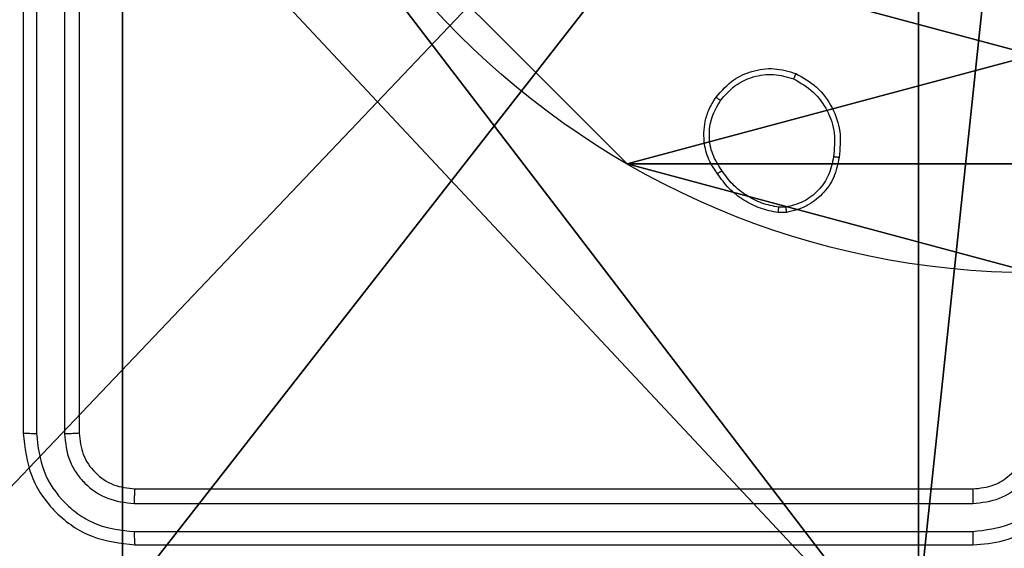
# Model space of a CAD drawing. Units: centimetres. Extents: x -302 to 252, y -219 to 220.
# Drawn here: x 17 to 21, y 9 to 10 of the extents above; entities that cross this region are included whole.
import ezdxf

# ---------------------------------------------------------------- set-up
doc = ezdxf.new("R2010")
doc.units = ezdxf.units.CM
doc.header["$LTSCALE"] = 2.54
doc.layers.get('0').update_dxf_attribs({"true_color": 0xff5454})
doc.layers.add('VP-EQ', color=7, linetype='Continuous', true_color=0x8a3492)

# ---------------------------------------------------------------- blocks, each defined once
blk = doc.blocks.new('Komponent_46')
at = {"color": 59, "true_color": 0x614a34}
mesh = blk.add_polyface(dxfattribs=at)
corners = [(9, 0, 159), (4.95, 0.2576, 159), (4.95, 0, 159), (8.7424, 4.0502, 159), (9, 4.0502, 159), (0, 0, 159), (0.2576, 4.05, 159), (0, 4.05, 159), (4.05, 0, 159), (0.2576, 4.95, 159), (4.0498, 8.7424, 159), (4.05, 0.2576, 159), (4.9498, 8.7424, 159), (4.9498, 9, 159), (9, 9, 159), (8.7424, 4.9502, 159), (9, 4.9502, 159), (0, 9, 159), (0, 4.95, 159), (4.0498, 9, 159)]
mesh.append_faces([[corners[k] for k in face] for face in [(0, 1, 2), (3, 0, 4), (5, 6, 7), (14, 15, 16), (9, 17, 18)]], dxfattribs={"vtx0": -1, "color": 59})
mesh.append_faces([[corners[k] for k in face] for face in [(6, 8, 9), (10, 11, 12), (12, 1, 13), (13, 1, 14), (15, 1, 3), (17, 9, 19), (19, 9, 10)]], dxfattribs={"vtx0": -1, "vtx1": -1, "color": 59})
mesh.append_faces([[corners[k] for k in face] for face in [(1, 0, 3), (9, 8, 10), (14, 1, 15)]], dxfattribs={"vtx0": -1, "vtx1": -1, "vtx2": -1, "color": 59})
mesh.append_faces([[corners[k] for k in face] for face in [(6, 5, 8), (10, 8, 11), (12, 11, 1)]], dxfattribs={"vtx0": -1, "vtx2": -1, "color": 59})
mesh = blk.add_polyface(dxfattribs=at)
corners = [(4.0498, 9), (0, 4.95), (0, 9), (0.2576, 4.95), (0.2576, 4.05), (4.9498, 8.7424), (4.05, 0.2576), (4.0498, 8.7424), (4.95, 0.2576), (0, 0), (0, 4.05), (4.05, 0), (9, 9), (4.9498, 9), (4.95, 0), (8.7424, 4.9502), (9, 4.9502), (8.7424, 4.0502), (9, 0), (9, 4.0502)]
mesh.append_faces([[corners[k] for k in face] for face in [(0, 1, 2), (4, 9, 10), (12, 5, 13), (15, 12, 16), (18, 17, 19)]], dxfattribs={"vtx0": -1, "color": 59})
mesh.append_faces([[corners[k] for k in face] for face in [(1, 0, 3), (3, 0, 4), (5, 6, 7), (6, 5, 8), (9, 4, 11), (7, 4, 0), (11, 7, 6), (8, 12, 14), (14, 17, 18), (17, 14, 15)]], dxfattribs={"vtx0": -1, "vtx1": -1, "color": 59})
mesh.append_faces([[corners[k] for k in face] for face in [(11, 4, 7), (5, 12, 8), (14, 12, 15)]], dxfattribs={"vtx0": -1, "vtx1": -1, "vtx2": -1, "color": 59})
blk = doc.blocks.new('Grupuj_150')
at = {"color": 0}
blk.add_blockref('Komponent_46', (0.3, 0.3), dxfattribs=at)
blk = doc.blocks.new('noga_WOODEN_LOW')
at = {"color": 0}
blk.add_blockref('Grupuj_150', (0, 0), dxfattribs=at)
blk = doc.blocks.new('Grupuj_203')
at = {"color": 0}
mesh = blk.add_polyface(dxfattribs=at)
corners = [(0.2886, 0, 1.5), (0, 25.7902, 1.5), (0, 0.8098, 1.5), (0.2886, 26.6, 1.5), (9.3114, 0, 1.5), (9.3114, 26.6, 1.5), (9.6, 0.8098, 1.5), (9.6, 25.7902, 1.5)]
mesh.append_faces([[corners[k] for k in face] for face in [(0, 1, 2), (5, 6, 7)]], dxfattribs={"vtx0": -1, "color": 0})
mesh.append_faces([[corners[k] for k in face] for face in [(1, 0, 3), (3, 4, 5)]], dxfattribs={"vtx0": -1, "vtx1": -1, "color": 0})
mesh.append_faces([[corners[k] for k in face] for face in [(3, 0, 4), (5, 4, 6)]], dxfattribs={"vtx0": -1, "vtx2": -1, "color": 0})
mesh = blk.add_polyface(dxfattribs=at)
corners = [(0, 25.7902), (0.2886, 0), (0, 0.8098), (0.2886, 26.6), (9.3114, 0), (9.3114, 26.6), (9.6, 25.7902), (9.6, 0.8098)]
mesh.append_faces([[corners[k] for k in face] for face in [(0, 1, 2), (4, 6, 7)]], dxfattribs={"vtx0": -1, "color": 0})
mesh.append_faces([[corners[k] for k in face] for face in [(1, 3, 4)]], dxfattribs={"vtx0": -1, "vtx1": -1, "color": 0})
mesh.append_faces([[corners[k] for k in face] for face in [(1, 0, 3), (4, 3, 5), (4, 5, 6)]], dxfattribs={"vtx0": -1, "vtx2": -1, "color": 0})
blk = doc.blocks.new('3DGeom_3912_Defintion_1')
at = {"color": 18, "true_color": 0x030303, "yscale": 0.3564000000000001, "rotation": 360}
blk.add_blockref('Grupuj_203', (-4.7217, -4.7842, -0.4824), dxfattribs=at)
blk = doc.blocks.new('Grupuj_89')
at = {"color": 0}
blk.add_line((4.7061, 0.7327), (4.7061, 0.7327, 9.3756), dxfattribs=at)
blk.add_line((4.7061, 0.7327), (4.7061, 0.7327, 9.3756), dxfattribs=at)
for centre in [(2.187, 2.187), (2.187, 2.187, 9.3756), (2.187, 2.187), (2.187, 2.187, 9.3756), (2.187, 2.187), (2.187, 2.187, 9.3756), (2.187, 2.187), (2.187, 2.187, 9.3756), (2.187, 2.187), (2.187, 2.187, 9.3756), (2.187, 2.187), (2.187, 2.187, 9.3756), (2.187, 2.187), (2.187, 2.187, 9.3756), (2.187, 2.187), (2.187, 2.187, 9.3756), (2.187, 2.187), (2.187, 2.187, 9.3756), (2.187, 2.187), (2.187, 2.187, 9.3756), (2.187, 2.187), (2.187, 2.187, 9.3756), (2.187, 2.187), (2.187, 2.187, 9.3756), (2.187, 2.187), (2.187, 2.187, 9.3756)]:
    blk.add_circle(centre, 2.9088, dxfattribs=at)
mesh = blk.add_polyface(dxfattribs=at)
corners = [(-0.332, 3.6414), (-0.332, 0.7327), (-0.7217, 2.187), (0.7327, 4.7061), (0.7327, -0.332), (2.187, -0.7217), (2.187, 5.0958), (3.6414, 4.7061), (3.6414, -0.332), (4.7061, 3.6414), (4.7061, 0.7327), (5.0958, 2.187)]
mesh.append_faces([[corners[k] for k in face] for face in [(0, 1, 2), (10, 9, 11)]], dxfattribs={"vtx0": -1, "color": 0})
mesh.append_faces([[corners[k] for k in face] for face in [(1, 3, 4), (4, 3, 5), (5, 7, 8), (8, 9, 10)]], dxfattribs={"vtx0": -1, "vtx1": -1, "color": 0})
mesh.append_faces([[corners[k] for k in face] for face in [(1, 0, 3), (5, 3, 6), (5, 6, 7), (8, 7, 9)]], dxfattribs={"vtx0": -1, "vtx2": -1, "color": 0})
mesh = blk.add_polyface(dxfattribs=at)
corners = [(-0.332, 0.7327, 9.3756), (-0.332, 3.6414, 9.3756), (-0.7217, 2.187, 9.3756), (0.7327, -0.332, 9.3756), (0.7327, 4.7061, 9.3756), (2.187, -0.7217, 9.3756), (2.187, 5.0958, 9.3756), (3.6414, -0.332, 9.3756), (3.6414, 4.7061, 9.3756), (4.7061, 0.7327, 9.3756), (4.7061, 3.6414, 9.3756), (5.0958, 2.187, 9.3756)]
mesh.append_faces([[corners[k] for k in face] for face in [(0, 1, 2), (10, 9, 11)]], dxfattribs={"vtx0": -1, "color": 0})
mesh.append_faces([[corners[k] for k in face] for face in [(1, 3, 4), (4, 5, 6), (6, 7, 8), (8, 9, 10)]], dxfattribs={"vtx0": -1, "vtx1": -1, "color": 0})
mesh.append_faces([[corners[k] for k in face] for face in [(1, 0, 3), (4, 3, 5), (6, 5, 7), (8, 7, 9)]], dxfattribs={"vtx0": -1, "vtx2": -1, "color": 0})
mesh = blk.add_polyface(dxfattribs=at)
corners = [(5.0958, 2.187), (4.7061, 0.7327, 9.3756), (4.7061, 0.7327), (5.0958, 2.187, 9.3756)]
mesh.append_faces([[corners[k] for k in face] for face in [(0, 1, 2), (1, 0, 3)]], dxfattribs={"vtx0": -1, "color": 0})
mesh = blk.add_polyface(dxfattribs=at)
corners = [(4.7061, 0.7327), (3.6414, -0.332, 9.3756), (3.6414, -0.332), (4.7061, 0.7327, 9.3756)]
mesh.append_faces([[corners[k] for k in face] for face in [(0, 1, 2), (1, 0, 3)]], dxfattribs={"vtx0": -1, "color": 0})
blk = doc.blocks.new('Grupuj_82')
at = {"color": 0}
for p, q in [((0.8825, 0, 0.5), (9.2052, 0, 0.5)), ((0.8825, 0, 0.5), (9.2052, 0, 0.5)), ((9.1365, 0), (0.9511, 0)), ((9.1365, 0), (0.9511, 0))]:
    blk.add_line(p, q, dxfattribs=at)
mesh = blk.add_polyface(dxfattribs=at)
corners = [(9.2052, 0, 0.5), (0.8825, 6.5, 0.5), (0.8825, 0, 0.5), (9.2052, 6.5, 0.5)]
mesh.append_faces([[corners[k] for k in face] for face in [(0, 1, 2), (1, 0, 3)]], dxfattribs={"vtx0": -1, "color": 0})
mesh = blk.add_polyface(dxfattribs=at)
corners = [(9.1365, 6.5), (0.9511, 0), (0.9511, 6.5), (9.1365, 0)]
mesh.append_faces([[corners[k] for k in face] for face in [(0, 1, 2), (1, 0, 3)]], dxfattribs={"vtx0": -1, "color": 0})
mesh = blk.add_polyface(dxfattribs=at)
corners = [(9.6121, 0, 0.1274), (0.9511, 0), (9.1365, 0), (0.4756, 0, 0.1274), (9.9603, 0, 0.4756), (0.1274, 0, 0.4756), (9.2052, 0, 0.5), (10.0877, 0, 0.9511), (9.5877, 0, 0.8825), (9.5877, 0, 7.5), (10.0877, 0, 7.5), (0.8825, 0, 0.5), (0, 0, 0.9511), (0.5, 0, 0.8825), (0.5, 0, 7.5), (0, 0, 7.5)]
mesh.append_faces([[corners[k] for k in face] for face in [(0, 1, 2), (9, 7, 10), (12, 14, 15)]], dxfattribs={"vtx0": -1, "color": 0})
mesh.append_faces([[corners[k] for k in face] for face in [(1, 0, 3), (3, 4, 5), (6, 7, 8), (8, 7, 9), (5, 11, 12), (11, 5, 6)]], dxfattribs={"vtx0": -1, "vtx1": -1, "color": 0})
mesh.append_faces([[corners[k] for k in face] for face in [(5, 4, 6)]], dxfattribs={"vtx0": -1, "vtx1": -1, "vtx2": -1, "color": 0})
mesh.append_faces([[corners[k] for k in face] for face in [(3, 0, 4), (6, 4, 7), (12, 11, 13), (12, 13, 14)]], dxfattribs={"vtx0": -1, "vtx2": -1, "color": 0})
blk = doc.blocks.new('Grupuj_7')
at = {"color": 0}
for name, p in [('Grupuj_82', (0, 0, 9.5033)), ('Grupuj_89', (2.9313, 1.0733))]:
    blk.add_blockref(name, p, dxfattribs=at)
blk = doc.blocks.new('kotwa_WOODEN_LOW')
at = {"color": 254, "true_color": 0xe2e2e2}
blk.add_blockref('Grupuj_7', (0, 0), dxfattribs=at)
blk = doc.blocks.new('Grupuj_1')
at = {"color": 0, "rotation": 269.9999999999999}
blk.add_blockref('kotwa_WOODEN_LOW', (120.1082, 86.6002), dxfattribs=at)
at = {"color": 0, "extrusion": (8.93165e-17, -4.44089e-16, -1)}
blk.add_blockref('3DGeom_3912_Defintion_1', (-123.4915, 81.7444, -169.3002), dxfattribs=at)
at = {"color": 0}
blk.add_blockref('noga_WOODEN_LOW', (118.6082, 76.8155, 10.0033), dxfattribs=at)
blk = doc.blocks.new('1')
at = {"color": 7, "linetype": 'Continuous', "lineweight": 25}
for p, q in [((1574.7163, 853.7205), (1574.7163, 850.7205)), ((1574.7637, 853.7201), (1574.7637, 850.7181)), ((1574.8638, 853.7201), (1574.8638, 850.7181)), ((1574.9163, 853.7205), (1574.9163, 850.7205)), ((1577.4491, 851.51), (1577.4195, 851.5098)), ((1577.4458, 851.5291), (1577.4218, 851.5289)), ((1575.1163, 850.5205), (1578.1163, 850.5205)), ((1575.1139, 850.4679), (1578.1159, 850.468)), ((1575.1139, 850.3679), (1578.1159, 850.3679)), ((1575.1163, 850.3205), (1578.1163, 850.3205))]:
    blk.add_line(p, q, dxfattribs=at)
for points, knots in [([(1577.1972, 851.9232), (1577.217, 851.9458), (1577.2526, 851.9863), (1577.3272, 852.0195), (1577.4053, 852.0305), (1577.457, 852.0154), (1577.4828, 852.0078)], [0, 0, 0, 0, 0.2776737, 0.4999252, 0.7509007, 1, 1, 1, 1]), ([(1577.2131, 851.9109), (1577.2292, 851.9297), (1577.2613, 851.9671), (1577.3293, 851.9989), (1577.4035, 852.0092), (1577.4509, 851.9956), (1577.4746, 851.9888)], [0, 0, 0, 0, 0.250252, 0.500095, 0.750043, 1, 1, 1, 1]), ([(1577.4828, 852.0078), (1577.4827, 852.0076), (1577.4825, 852.0071), (1577.4811, 852.004), (1577.4795, 852.0004), (1577.4781, 851.997), (1577.4764, 851.9931), (1577.4752, 851.9903), (1577.4746, 851.9888)], [0, 0, 0, 0, 0.216959, 0.455326, 0.583125, 0.716542, 0.855608, 1, 1, 1, 1]), ([(1577.4828, 852.0078), (1577.5088, 851.9929), (1577.5618, 851.9625), (1577.6159, 851.8878), (1577.6464, 851.7995), (1577.6406, 851.7386), (1577.6376, 851.7072)], [0, 0, 0, 0, 0.245333, 0.500038, 0.742727, 1, 1, 1, 1]), ([(1577.4746, 851.9888), (1577.4991, 851.9745), (1577.548, 851.946), (1577.5985, 851.876), (1577.626, 851.7942), (1577.6203, 851.7378), (1577.6175, 851.7096)], [0, 0, 0, 0, 0.249949, 0.49992, 0.749751, 1, 1, 1, 1]), ([(1577.2018, 851.6491), (1577.1922, 851.6631), (1577.1702, 851.6953), (1577.1514, 851.7597), (1577.1533, 851.8251), (1577.1709, 851.882), (1577.1882, 851.9091), (1577.1972, 851.9232)], [0, 0, 0, 0, 0.172914, 0.39708, 0.672265, 0.829703, 1, 1, 1, 1]), ([(1577.2177, 851.66), (1577.2055, 851.679), (1577.1811, 851.7169), (1577.1697, 851.7846), (1577.1784, 851.8528), (1577.2015, 851.8915), (1577.2131, 851.9109)], [0, 0, 0, 0, 0.2499647, 0.4999366, 0.74979, 1, 1, 1, 1]), ([(1577.1972, 851.9232), (1577.1974, 851.923), (1577.1978, 851.9224), (1577.2014, 851.9195), (1577.2067, 851.9155), (1577.211, 851.9125), (1577.2131, 851.9109)], [0, 0, 0, 0, 0.250266, 0.500008, 0.749994, 1, 1, 1, 1]), ([(1577.6175, 851.7096), (1577.613, 851.6876), (1577.6041, 851.6435), (1577.565, 851.5876), (1577.5112, 851.5455), (1577.4676, 851.5346), (1577.4458, 851.5291)], [0, 0, 0, 0, 0.249964, 0.499929, 0.749781, 1, 1, 1, 1]), ([(1577.6376, 851.7072), (1577.6327, 851.6831), (1577.623, 851.6349), (1577.5798, 851.5742), (1577.521, 851.5281), (1577.4732, 851.5161), (1577.4491, 851.51)], [0, 0, 0, 0, 0.249997, 0.50001, 0.746666, 1, 1, 1, 1]), ([(1577.6376, 851.7072), (1577.6373, 851.7072), (1577.6368, 851.7071), (1577.6334, 851.7074), (1577.6296, 851.7079), (1577.626, 851.7084), (1577.6219, 851.7089), (1577.619, 851.7093), (1577.6175, 851.7096)], [0, 0, 0, 0, 0.219282, 0.458449, 0.585817, 0.718718, 0.856881, 1, 1, 1, 1]), ([(1577.2018, 851.6491), (1577.202, 851.6492), (1577.2024, 851.6494), (1577.205, 851.6511), (1577.2081, 851.6532), (1577.2109, 851.6552), (1577.2142, 851.6575), (1577.2165, 851.6591), (1577.2177, 851.66)], [0, 0, 0, 0, 0.217937, 0.456619, 0.584355, 0.717431, 0.856165, 1, 1, 1, 1]), ([(1577.4195, 851.5098), (1577.3979, 851.514), (1577.3545, 851.5225), (1577.2948, 851.553), (1577.2414, 851.5944), (1577.215, 851.6308), (1577.2018, 851.6491)], [0, 0, 0, 0, 0.246991, 0.495986, 0.746982, 1, 1, 1, 1]), ([(1577.4218, 851.5289), (1577.4013, 851.533), (1577.3603, 851.5413), (1577.3044, 851.5704), (1577.2546, 851.6092), (1577.23, 851.643), (1577.2177, 851.66)], [0, 0, 0, 0, 0.2499221, 0.4999904, 0.7500652, 1, 1, 1, 1]), ([(1577.4195, 851.5098), (1577.4196, 851.5101), (1577.4196, 851.5109), (1577.4202, 851.5159), (1577.421, 851.5222), (1577.4215, 851.5267), (1577.4218, 851.5289)], [0, 0, 0, 0, 0.2798434, 0.5590169, 0.7793572, 1, 1, 1, 1]), ([(1577.4458, 851.5291), (1577.4461, 851.5266), (1577.4469, 851.5215), (1577.448, 851.5152), (1577.4488, 851.5109), (1577.449, 851.5103), (1577.4491, 851.51)], [0, 0, 0, 0, 0.250154, 0.49995, 0.749738, 1, 1, 1, 1]), ([(1574.7637, 850.7181), (1574.7567, 850.7181), (1574.7426, 850.7183), (1574.7271, 850.7189), (1574.718, 850.7197), (1574.7168, 850.7202), (1574.7163, 850.7205)], [0, 0, 0, 0, 0.279869, 0.559151, 0.779582, 1, 1, 1, 1]), ([(1574.7163, 850.7205), (1574.7223, 850.668), (1574.7343, 850.5632), (1574.8269, 850.4309), (1574.9591, 850.3385), (1575.0639, 850.3265), (1575.1163, 850.3205)], [0, 0, 0, 0, 0.25015, 0.500126, 0.750043, 1, 1, 1, 1]), ([(1574.7637, 850.7181), (1574.7692, 850.6724), (1574.7803, 850.5811), (1574.8475, 850.4834), (1574.9178, 850.4252), (1574.999, 850.3808), (1575.068, 850.373), (1575.1139, 850.3679)], [0, 0, 0, 0, 0.249619, 0.499218, 0.623817, 0.749845, 1, 1, 1, 1]), ([(1574.9163, 850.7205), (1574.9152, 850.7201), (1574.9132, 850.7194), (1574.8991, 850.7186), (1574.8817, 850.7181), (1574.8697, 850.7181), (1574.8638, 850.7181)], [0, 0, 0, 0, 0.27982, 0.558957, 0.779388, 1, 1, 1, 1]), ([(1574.8638, 850.7181), (1574.8675, 850.6853), (1574.873, 850.636), (1574.9047, 850.578), (1574.9463, 850.5278), (1575.016, 850.4798), (1575.0813, 850.4719), (1575.1139, 850.4679)], [0, 0, 0, 0, 0.250155, 0.376168, 0.500781, 0.750385, 1, 1, 1, 1]), ([(1574.9163, 850.7205), (1574.9193, 850.6942), (1574.9253, 850.6418), (1574.9716, 850.5757), (1575.0377, 850.5295), (1575.0901, 850.5235), (1575.1163, 850.5205)], [0, 0, 0, 0, 0.250206, 0.50013, 0.749988, 1, 1, 1, 1]), ([(1578.1159, 850.3679), (1578.1617, 850.3735), (1578.2533, 850.3847), (1578.3694, 850.4647), (1578.4501, 850.5806), (1578.4608, 850.6722), (1578.4661, 850.7181)], [0, 0, 0, 0, 0.249911, 0.499851, 0.74954, 1, 1, 1, 1]), ([(1578.1159, 850.468), (1578.1487, 850.4718), (1578.2143, 850.4794), (1578.297, 850.5372), (1578.3541, 850.6201), (1578.3621, 850.6855), (1578.3661, 850.7181)], [0, 0, 0, 0, 0.2504244, 0.5001214, 0.7500629, 1, 1, 1, 1]), ([(1578.1163, 850.3205), (1578.1535, 850.3235), (1578.2379, 850.3304), (1578.3403, 850.3829), (1578.4181, 850.4531), (1578.4703, 850.5269), (1578.5085, 850.6179), (1578.5136, 850.6854), (1578.5163, 850.7205)], [0, 0, 0, 0, 0.177608, 0.403, 0.534212, 0.67746, 0.832723, 1, 1, 1, 1]), ([(1578.1163, 850.5205), (1578.1419, 850.5233), (1578.19, 850.5287), (1578.2511, 850.5678), (1578.2896, 850.6154), (1578.3121, 850.6682), (1578.3148, 850.7021), (1578.3163, 850.7205)], [0, 0, 0, 0, 0.244441, 0.457335, 0.675445, 0.824542, 1, 1, 1, 1]), ([(1575.1163, 850.5205), (1575.1159, 850.5194), (1575.1152, 850.5173), (1575.1144, 850.5032), (1575.114, 850.4858), (1575.1139, 850.4739), (1575.1139, 850.4679)], [0, 0, 0, 0, 0.279777, 0.559028, 0.779467, 1, 1, 1, 1]), ([(1578.1163, 850.5205), (1578.1163, 850.5202), (1578.1162, 850.5198), (1578.1161, 850.5166), (1578.1161, 850.5118), (1578.116, 850.5052), (1578.116, 850.4971), (1578.1159, 850.488), (1578.1159, 850.4781), (1578.1159, 850.4714), (1578.1159, 850.468)], [0, 0, 0, 0, 0.1251503, 0.250161, 0.3752873, 0.5000545, 0.624789, 0.7498222, 0.8749704, 1, 1, 1, 1]), ([(1575.1139, 850.3679), (1575.114, 850.3608), (1575.1141, 850.3468), (1575.1147, 850.3313), (1575.1155, 850.3222), (1575.116, 850.321), (1575.1163, 850.3205)], [0, 0, 0, 0, 0.2798506, 0.5591341, 0.7795633, 1, 1, 1, 1]), ([(1578.1159, 850.3679), (1578.1159, 850.3616), (1578.1159, 850.3491), (1578.116, 850.3334), (1578.1161, 850.3226), (1578.1162, 850.3212), (1578.1163, 850.3205)], [0, 0, 0, 0, 0.2501592, 0.5000631, 0.7499358, 1, 1, 1, 1])]:
    blk.add_open_spline(points, degree=3, knots=knots, dxfattribs=at)
blk = doc.blocks.new('WD1403 2d_')
at = {"layer": 'VP-EQ'}
blk.add_blockref('1', (-672.1569, -229.2761), dxfattribs=at)

msp = doc.modelspace()

# ---------------------------------------------------------------- block references
at = {"color": 0}
msp.add_blockref('Grupuj_1', (-102.3555, -69.0082), dxfattribs=at)
at = {"layer": 'VP-EQ', "color": 0}
msp.add_blockref('WD1403 2d_', (-885.1628, -612.4535), dxfattribs=at)

doc.saveas('drawing.dxf')
